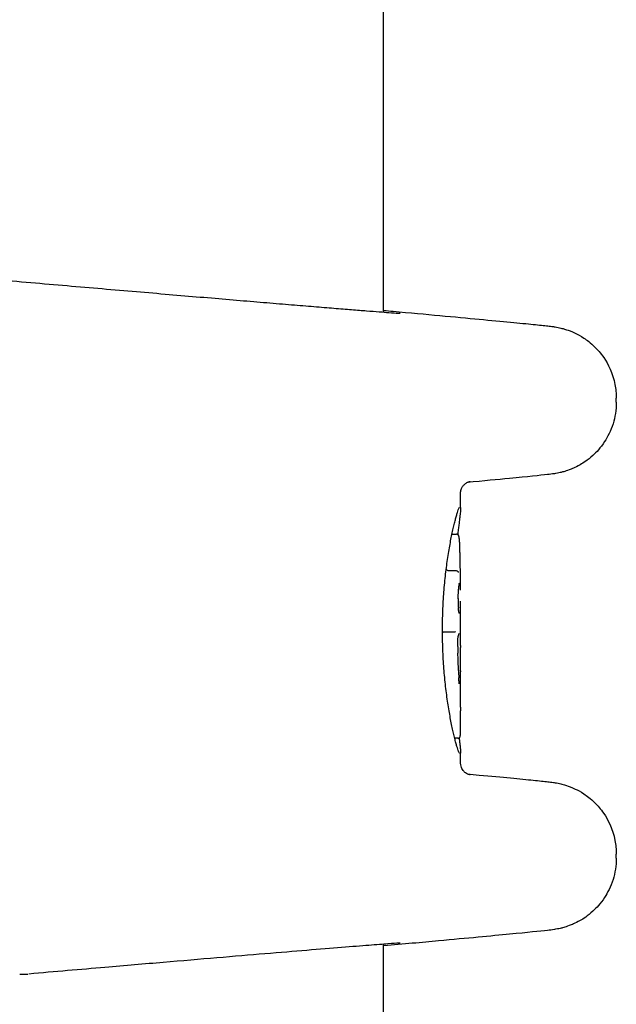
# Model space of a CAD drawing. Units: millimetres. Extents: x 1892 to 8590, y 4701 to 11400.
# Drawn here: x 3464 to 3489, y 8418 to 8459 of the extents above; entities that cross this region are included whole.
import ezdxf

# ---------------------------------------------------------------- set-up
doc = ezdxf.new("R2010")
doc.units = ezdxf.units.MM
doc.layers.add('SW_Toestellen', color=2, linetype='Continuous')

msp = doc.modelspace()

# ---------------------------------------------------------------- linework, layer by layer
at = {"layer": 'SW_Toestellen'}
for p, q in [((3478.929, 8446.846), (3478.929, 8820.556)), ((3488.602, 8443.098), (3488.602, 8443.262)), ((3482.129, 8438.725), (3482.129, 8439.317)), ((3481.771, 8437.609), (3481.954, 8437.609)), ((3481.63, 8436.098), (3481.929, 8436.098)), ((3482.129, 8433.033), (3482.129, 8434.826)), ((3481.504, 8433.548), (3481.801, 8433.548)), ((3482.129, 8431.92), (3482.129, 8432.848)), ((3482.013, 8429.123), (3481.883, 8429.123)), ((3482.129, 8428.086), (3482.129, 8428.5)), ((3488.602, 8424.14), (3488.602, 8424.304)), ((3478.929, 8046.846), (3478.929, 8420.556)), ((3463.796, 8419.316), (3464.135, 8419.316))]:
    msp.add_line(p, q, dxfattribs=at)
for centre, major_axis, ratio, start_param, end_param in [((3481.942, 8436.217), (0.073, 1.4), 0.100423, 5.679559, 5.77763), ((3481.96, 8436.148), (0.055, 1.482), 0.090312, 5.585898, 5.679017), ((3481.994, 8436.292), (0.034, 1.295), 0.081671, 5.541697, 5.583767), ((3482.04, 8436.631), (0.013, 0.838), 0.072478, 5.474171, 5.536797), ((3482.052, 8436.719), (0.008, 0.711), 0.067947, 5.422537, 5.472218), ((3482.085, 8437.082), (0.001, 0.16), 0.065012, 5.236071, 5.388456), ((3457.316, 8458.695), (-13.221, 53.452), 0.392864, 4.187713, 4.192932), ((3456.812, 8458.451), (-13.528, 53.142), 0.402712, 4.17977, 4.185011), ((3482.056, 8434.846), (0.031, 0.755), 0.045366, 0.399234, 0.493199), ((3482.061, 8434.849), (0, 0.404), 0.090363, 1.373112, 1.911483), ((3482.064, 8434.865), (-0.001, 0.454), 0.085733, 1.910747, 2.061347), ((3482.063, 8434.875), (-0.002, 0.476), 0.081501, 2.060568, 2.202275), ((3482.065, 8434.921), (-0.004, 0.554), 0.077928, 2.199948, 2.249203), ((3482.047, 8434.734), (-0.002, 0.252), 0.072489, 2.265163, 2.375593), ((3477.579, 8423.657), (4.536, 10.222), 0.040131, 5.99631, 6.006832), ((3482.074, 8433.003), (0, 0.694), 0.098332, 1.629849, 1.860669), ((3482.128, 8432.878), (0, -0.724), 0.001238, 1.775301, 1.787021), ((3482.129, 8432.928), (0, -0.477), 0.000195, 1.674965, 1.775307), ((3482.129, 8432.938), (0, -0.375), 0.000408, 4.608219, 4.833074), ((3482.073, 8433.013), (-0.001, 0.73), 0.092922, 1.86028, 2.070469), ((3480.493, 8442.031), (-1.42, 25.573), 0.041969, 4.326281, 4.335033), ((3482.129, 8432.938), (0, -0.371), 0.000347, 1.325193, 1.450107), ((3478.097, 8444.961), (-2.596, 33.691), 0.094393, 4.321465, 4.324857), ((3477.935, 8444.94), (-2.658, 33.665), 0.0989, 4.31789, 4.321284), ((3322.029, 8438.041), (-147.771, 67.916), 0.907193, 3.570931, 3.571936), ((3322.032, 8437.886), (-148.062, 67.102), 0.907618, 3.56512, 3.566126), ((3482.211, 8433.227), (-0.036, 3.339), 0.059604, 1.965395, 2.065984), ((3482.176, 8430.891), (-0.002, 2.911), 0.0186, 1.735762, 1.789416), ((3482.011, 8429.386), (0.005, 4.03), 0.028155, 4.894181, 4.93076), ((3482.059, 8429.604), (0.001, 2.825), 0.023084, 4.830825, 4.894117), ((3482.098, 8429.778), (0, 1.358), 0.019821, 4.703808, 4.830726), ((3482.105, 8429.774), (0, 0.981), 0.020026, 4.534002, 4.703806), ((3482.112, 8429.695), (0, 0.536), 0.023091, 4.246895, 4.534236)]:
    msp.add_ellipse(centre, major_axis=major_axis, ratio=ratio, start_param=start_param, end_param=end_param, dxfattribs=at)
for points, knots in [([(3463.201, 8448.17), (3463.233, 8448.167), (3463.264, 8448.164), (3463.811, 8448.117), (3464.321, 8448.073), (3465.33, 8447.986), (3465.828, 8447.943), (3466.81, 8447.858), (3467.293, 8447.817), (3468.242, 8447.735), (3468.707, 8447.696), (3469.618, 8447.618), (3470.063, 8447.58), (3470.931, 8447.506), (3471.354, 8447.47), (3472.175, 8447.401), (3472.573, 8447.367), (3473.342, 8447.302), (3473.713, 8447.271), (3474.425, 8447.211), (3474.767, 8447.183), (3475.42, 8447.129), (3475.731, 8447.103), (3476.321, 8447.054), (3476.599, 8447.032), (3477.122, 8446.989), (3477.366, 8446.969), (3477.82, 8446.933), (3478.029, 8446.916), (3478.41, 8446.886), (3478.583, 8446.873), (3478.89, 8446.849), (3479.024, 8446.839), (3479.313, 8446.818), (3479.443, 8446.81), (3479.567, 8446.803), (3479.598, 8446.801), (3479.612, 8446.801), (3479.614, 8446.801), (3479.614, 8446.801)], [-1.28899, -1.28899, -1.28899, -1.28899, -1.284518, -1.284518, -1.211021, -1.211021, -1.137523, -1.137523, -1.064026, -1.064026, -0.990528, -0.990528, -0.917031, -0.917031, -0.843533, -0.843533, -0.770036, -0.770036, -0.696538, -0.696538, -0.62304, -0.62304, -0.549543, -0.549543, -0.476045, -0.476045, -0.402548, -0.402548, -0.32905, -0.32905, -0.255553, -0.255553, -0.182055, -0.182055, -0.071809, -0.071809, -0.016686, -0.016686, -0.004203, -0.004203, -0.004203, -0.004203]), ([(3478.929, 8446.919), (3479.061, 8446.907), (3479.191, 8446.895), (3480.718, 8446.755), (3481.923, 8446.644), (3483.881, 8446.46), (3484.634, 8446.387), (3485.407, 8446.309), (3485.604, 8446.288), (3485.835, 8446.261), (3485.897, 8446.254), (3486.028, 8446.235), (3486.069, 8446.23), (3486.214, 8446.201), (3486.248, 8446.193), (3486.349, 8446.169), (3486.414, 8446.154), (3486.613, 8446.089), (3486.715, 8446.056), (3486.989, 8445.925), (3487.102, 8445.867), (3487.379, 8445.684), (3487.527, 8445.578), (3487.824, 8445.284), (3487.95, 8445.144), (3488.261, 8444.688), (3488.454, 8444.314), (3488.582, 8443.651), (3488.602, 8443.458), (3488.602, 8443.262)], [-0.7613742, -0.7613742, -0.7613742, -0.7613742, -0.7398573, -0.7398573, -0.5060506, -0.5060506, -0.2722438, -0.2722438, -0.1553405, -0.1553405, -0.0968888, -0.0968888, -0.0676629, -0.0676629, -0.0604347, -0.0604347, -0.0524492, -0.0524492, -0.0470191, -0.0470191, -0.0442838, -0.0442838, -0.0421648, -0.0421648, -0.0408736, -0.0408736, -0.039096, -0.039096, -0.0384371, -0.0384371, -0.0384371, -0.0384371]), ([(3488.602, 8443.098), (3488.602, 8442.778), (3488.548, 8442.47), (3488.371, 8441.9), (3488.241, 8441.654), (3487.941, 8441.192), (3487.773, 8441.018), (3487.4, 8440.676), (3487.232, 8440.575), (3486.874, 8440.368), (3486.747, 8440.323), (3486.54, 8440.246), (3486.47, 8440.225), (3486.353, 8440.192), (3486.31, 8440.182), (3486.222, 8440.161), (3486.186, 8440.154), (3486.094, 8440.136), (3486.058, 8440.131), (3485.901, 8440.106), (3485.838, 8440.1), (3485.429, 8440.053), (3484.92, 8440.002), (3483.672, 8439.881), (3483.083, 8439.825), (3482.402, 8439.762)], [0.0384371, 0.0384371, 0.0384371, 0.0384371, 0.0395134, 0.0395134, 0.0407608, 0.0407608, 0.0424815, 0.0424815, 0.045298, 0.045298, 0.0502005, 0.0502005, 0.0556288, 0.0556288, 0.0615631, 0.0615631, 0.0702727, 0.0702727, 0.0882721, 0.0882721, 0.1592572, 0.1592572, 0.393064, 0.393064, 0.5444244, 0.5444244, 0.5444244, 0.5444244]), ([(3482.129, 8439.317), (3482.129, 8439.371), (3482.138, 8439.423), (3482.168, 8439.518), (3482.19, 8439.559), (3482.239, 8439.634), (3482.266, 8439.662), (3482.319, 8439.711), (3482.342, 8439.727), (3482.383, 8439.752), (3482.399, 8439.761), (3482.431, 8439.776), (3482.443, 8439.781), (3482.472, 8439.791), (3482.483, 8439.794), (3482.512, 8439.802), (3482.518, 8439.803), (3482.524, 8439.804), (3482.526, 8439.805), (3482.526, 8439.805)], [0.03843707, 0.03843707, 0.03843707, 0.03843707, 0.03952721, 0.03952721, 0.04078568, 0.04078568, 0.04244848, 0.04244848, 0.04459895, 0.04459895, 0.04706575, 0.04706575, 0.05032647, 0.05032647, 0.05596826, 0.05596826, 0.07016062, 0.07016062, 0.07869231, 0.07869231, 0.07869231, 0.07869231]), ([(3481.374, 8433.612), (3481.374, 8433.747), (3481.376, 8433.882), (3481.381, 8434.151), (3481.385, 8434.285), (3481.395, 8434.552), (3481.401, 8434.684), (3481.417, 8434.947), (3481.425, 8435.077), (3481.445, 8435.333), (3481.456, 8435.46), (3481.48, 8435.709), (3481.493, 8435.832), (3481.52, 8436.073), (3481.535, 8436.191), (3481.566, 8436.421), (3481.582, 8436.534), (3481.614, 8436.752), (3481.631, 8436.858), (3481.666, 8437.064), (3481.684, 8437.163), (3481.719, 8437.354), (3481.737, 8437.446), (3481.773, 8437.622), (3481.791, 8437.706), (3481.826, 8437.864), (3481.843, 8437.94), (3481.877, 8438.081), (3481.894, 8438.146), (3481.925, 8438.268), (3481.941, 8438.324), (3481.97, 8438.426), (3481.983, 8438.471), (3482.008, 8438.552), (3482.02, 8438.587), (3482.039, 8438.64), (3482.047, 8438.661), (3482.064, 8438.703), (3482.073, 8438.721), (3482.077, 8438.728), (3482.078, 8438.729), (3482.078, 8438.729)], [0, 0, 0, 0, 0.0406634, 0.0406634, 0.0813267, 0.0813267, 0.1219901, 0.1219901, 0.1626535, 0.1626535, 0.2033168, 0.2033168, 0.2439802, 0.2439802, 0.2846436, 0.2846436, 0.3253069, 0.3253069, 0.3659703, 0.3659703, 0.4066337, 0.4066337, 0.4472971, 0.4472971, 0.4879604, 0.4879604, 0.5286238, 0.5286238, 0.5692072, 0.5692072, 0.6095187, 0.6095187, 0.6494132, 0.6494132, 0.6885512, 0.6885512, 0.7197303, 0.7197303, 0.7664988, 0.7664988, 0.7758504, 0.7758504, 0.7758504, 0.7758504]), ([(3482.129, 8438.725), (3482.129, 8438.701), (3482.128, 8438.674), (3482.125, 8438.614), (3482.122, 8438.58), (3482.115, 8438.504), (3482.111, 8438.462), (3482.101, 8438.371), (3482.095, 8438.322), (3482.083, 8438.215), (3482.076, 8438.159), (3482.061, 8438.038), (3482.054, 8437.974), (3482.037, 8437.838), (3482.028, 8437.767), (3482.015, 8437.661), (3482.011, 8437.628), (3482.007, 8437.594)], [0.9017401, 0.9017401, 0.9017401, 0.9017401, 0.9379803, 0.9379803, 0.9742205, 0.9742205, 1.0104608, 1.0104608, 1.046701, 1.046701, 1.0829412, 1.0829412, 1.1191814, 1.1191814, 1.1554216, 1.1554216, 1.1711319, 1.1711319, 1.1711319, 1.1711319]), ([(3482.037, 8437.568), (3482.034, 8437.571), (3482.032, 8437.574), (3482.026, 8437.58), (3482.022, 8437.584), (3482.013, 8437.591), (3482.008, 8437.594), (3481.996, 8437.601), (3481.988, 8437.604), (3481.972, 8437.608), (3481.963, 8437.609), (3481.954, 8437.609)], [0, 0, 0, 0, 0.000582252, 0.000582252, 0.001164505, 0.001164505, 0.001746757, 0.001746757, 0.002329009, 0.002329009, 0.002911261, 0.002911261, 0.002911261, 0.002911261]), ([(3482.064, 8437.5), (3482.063, 8437.503), (3482.062, 8437.507), (3482.06, 8437.515), (3482.059, 8437.519), (3482.057, 8437.526), (3482.056, 8437.53), (3482.053, 8437.539), (3482.051, 8437.544), (3482.045, 8437.554), (3482.042, 8437.561), (3482.037, 8437.568)], [0, 0, 0, 0, 0.0024454, 0.0024454, 0.00489081, 0.00489081, 0.00733621, 0.00733621, 0.00978161, 0.00978161, 0.01222701, 0.01222701, 0.01222701, 0.01222701]), ([(3482.073, 8437.438), (3482.073, 8437.443), (3482.072, 8437.447), (3482.071, 8437.456), (3482.07, 8437.46), (3482.069, 8437.468), (3482.069, 8437.472), (3482.067, 8437.48), (3482.067, 8437.484), (3482.065, 8437.492), (3482.064, 8437.496), (3482.064, 8437.5)], [0, 0, 0, 0, 0.00269706, 0.00269706, 0.00539413, 0.00539413, 0.00809119, 0.00809119, 0.01078825, 0.01078825, 0.01348532, 0.01348532, 0.01348532, 0.01348532]), ([(3482.108, 8436.67), (3482.107, 8436.703), (3482.107, 8436.737), (3482.105, 8436.803), (3482.104, 8436.836), (3482.102, 8436.902), (3482.102, 8436.935), (3482.1, 8437), (3482.099, 8437.033), (3482.097, 8437.098), (3482.096, 8437.13), (3482.095, 8437.162)], [0.00000571, 0.00000571, 0.00000571, 0.00000571, 0.01129364, 0.01129364, 0.02258157, 0.02258157, 0.0338695, 0.0338695, 0.04515743, 0.04515743, 0.05644536, 0.05644536, 0.05644536, 0.05644536]), ([(3481.531, 8436.153), (3481.532, 8436.151), (3481.533, 8436.148), (3481.541, 8436.136), (3481.549, 8436.128), (3481.568, 8436.114), (3481.58, 8436.108), (3481.604, 8436.1), (3481.617, 8436.098), (3481.63, 8436.098)], [-0.01280356, -0.01280356, -0.01280356, -0.01280356, -0.01171877, -0.01171877, -0.00781172, -0.00781172, -0.00390562, -0.00390562, 0, 0, 0, 0]), ([(3481.929, 8436.098), (3481.942, 8436.098), (3481.955, 8436.096), (3481.979, 8436.089), (3481.991, 8436.083), (3482.01, 8436.069), (3482.018, 8436.06), (3482.03, 8436.042), (3482.033, 8436.031), (3482.034, 8436.021), (3482.034, 8436.021), (3482.034, 8436.021)], [-0.01570261, -0.01570261, -0.01570261, -0.01570261, -0.01179701, -0.01179701, -0.00789093, -0.00789093, -0.00398389, -0.00398389, 0, 0, 0.000073, 0.000073, 0.000073, 0.000073]), ([(3482.128, 8435.285), (3482.127, 8435.343), (3482.127, 8435.401), (3482.126, 8435.517), (3482.125, 8435.575), (3482.124, 8435.691), (3482.123, 8435.75), (3482.122, 8435.866), (3482.121, 8435.925), (3482.12, 8436.042), (3482.119, 8436.101), (3482.118, 8436.16)], [0, 0, 0, 0, 0.01991096, 0.01991096, 0.03982192, 0.03982192, 0.05973288, 0.05973288, 0.07964383, 0.07964383, 0.09955479, 0.09955479, 0.09955479, 0.09955479]), ([(3482.049, 8435.338), (3482.05, 8435.352), (3482.052, 8435.365), (3482.054, 8435.391), (3482.055, 8435.403), (3482.058, 8435.427), (3482.059, 8435.438), (3482.061, 8435.461), (3482.062, 8435.471), (3482.065, 8435.492), (3482.066, 8435.502), (3482.067, 8435.511)], [0, 0, 0, 0, 0.00597007, 0.00597007, 0.01194014, 0.01194014, 0.01791021, 0.01791021, 0.02388028, 0.02388028, 0.02985034, 0.02985034, 0.02985034, 0.02985034]), ([(3482.071, 8435.542), (3482.072, 8435.544), (3482.072, 8435.546), (3482.072, 8435.549), (3482.073, 8435.551), (3482.073, 8435.554), (3482.073, 8435.555), (3482.074, 8435.558), (3482.074, 8435.559), (3482.075, 8435.562), (3482.075, 8435.563), (3482.075, 8435.564)], [0, 0, 0, 0, 0.00151537, 0.00151537, 0.00303074, 0.00303074, 0.004546109, 0.004546109, 0.006061479, 0.006061479, 0.007576849, 0.007576849, 0.007576849, 0.007576849]), ([(3482.075, 8435.564), (3482.075, 8435.565), (3482.075, 8435.565), (3482.076, 8435.567), (3482.076, 8435.567), (3482.076, 8435.568), (3482.076, 8435.568), (3482.076, 8435.569), (3482.076, 8435.569), (3482.076, 8435.569)], [0, 0, 0, 0, 0.001388194, 0.001388194, 0.002776388, 0.002776388, 0.004164582, 0.004164582, 0.004769855, 0.004769855, 0.004769855, 0.004769855]), ([(3482.026, 8434.928), (3482.026, 8434.942), (3482.026, 8434.955), (3482.027, 8434.982), (3482.027, 8434.995), (3482.028, 8435.021), (3482.029, 8435.034), (3482.03, 8435.059), (3482.03, 8435.071), (3482.032, 8435.095), (3482.032, 8435.107), (3482.033, 8435.118)], [0, 0, 0, 0, 0.00426623, 0.00426623, 0.00853245, 0.00853245, 0.01279868, 0.01279868, 0.0170649, 0.0170649, 0.02133113, 0.02133113, 0.02133113, 0.02133113]), ([(3482.033, 8435.118), (3482.034, 8435.134), (3482.035, 8435.15), (3482.037, 8435.181), (3482.038, 8435.196), (3482.04, 8435.226), (3482.041, 8435.241), (3482.044, 8435.27), (3482.045, 8435.284), (3482.047, 8435.312), (3482.048, 8435.325), (3482.049, 8435.338)], [0.00000387, 0.00000387, 0.00000387, 0.00000387, 0.00589734, 0.00589734, 0.0117908, 0.0117908, 0.01768427, 0.01768427, 0.02357774, 0.02357774, 0.0294712, 0.0294712, 0.0294712, 0.0294712]), ([(3482.036, 8434.544), (3482.036, 8434.544), (3482.036, 8434.544), (3482.036, 8434.547), (3482.036, 8434.55), (3482.036, 8434.552)], [-0.000073099, -0.000073099, -0.000073099, -0.000073099, 0, 0, 0.00114817, 0.00114817, 0.00114817, 0.00114817]), ([(3482.042, 8434.484), (3482.041, 8434.487), (3482.041, 8434.491), (3482.04, 8434.5), (3482.04, 8434.504), (3482.039, 8434.513), (3482.038, 8434.517), (3482.038, 8434.527), (3482.037, 8434.531), (3482.036, 8434.541), (3482.036, 8434.546), (3482.036, 8434.551)], [0, 0, 0, 0, 0.00205184, 0.00205184, 0.00410368, 0.00410368, 0.00615553, 0.00615553, 0.00820737, 0.00820737, 0.01025921, 0.01025921, 0.01025921, 0.01025921]), ([(3482.048, 8434.434), (3482.048, 8434.437), (3482.047, 8434.44), (3482.046, 8434.446), (3482.046, 8434.449), (3482.045, 8434.455), (3482.045, 8434.459), (3482.044, 8434.465), (3482.043, 8434.469), (3482.042, 8434.476), (3482.042, 8434.48), (3482.042, 8434.484)], [0, 0, 0, 0, 0.00195594, 0.00195594, 0.00391188, 0.00391188, 0.005867819, 0.005867819, 0.007823759, 0.007823759, 0.009779699, 0.009779699, 0.009779699, 0.009779699]), ([(3482.055, 8434.392), (3482.055, 8434.394), (3482.054, 8434.397), (3482.053, 8434.401), (3482.053, 8434.404), (3482.052, 8434.409), (3482.051, 8434.412), (3482.05, 8434.418), (3482.05, 8434.421), (3482.049, 8434.427), (3482.048, 8434.431), (3482.048, 8434.434)], [0, 0, 0, 0, 0.00223865, 0.00223865, 0.00447731, 0.00447731, 0.00671596, 0.00671596, 0.00895461, 0.00895461, 0.01119326, 0.01119326, 0.01119326, 0.01119326]), ([(3482.062, 8434.363), (3482.061, 8434.364), (3482.061, 8434.366), (3482.06, 8434.369), (3482.06, 8434.371), (3482.059, 8434.375), (3482.058, 8434.377), (3482.057, 8434.381), (3482.057, 8434.383), (3482.056, 8434.388), (3482.056, 8434.39), (3482.055, 8434.392)], [0, 0, 0, 0, 0.0021278, 0.0021278, 0.0042556, 0.0042556, 0.0063834, 0.0063834, 0.0085112, 0.0085112, 0.010639, 0.010639, 0.010639, 0.010639]), ([(3482.073, 8434.326), (3482.072, 8434.327), (3482.072, 8434.328), (3482.071, 8434.331), (3482.07, 8434.333), (3482.069, 8434.337), (3482.068, 8434.34), (3482.066, 8434.345), (3482.065, 8434.349), (3482.064, 8434.355), (3482.063, 8434.359), (3482.062, 8434.363)], [0, 0, 0, 0, 0.00474209, 0.00474209, 0.00948418, 0.00948418, 0.01422627, 0.01422627, 0.01896836, 0.01896836, 0.02371045, 0.02371045, 0.02371045, 0.02371045]), ([(3482.078, 8434.315), (3482.078, 8434.315), (3482.078, 8434.315), (3482.078, 8434.315), (3482.077, 8434.316), (3482.077, 8434.317), (3482.077, 8434.318), (3482.076, 8434.32), (3482.075, 8434.321), (3482.074, 8434.323), (3482.073, 8434.325), (3482.073, 8434.326)], [0.00349576, 0.00349576, 0.00349576, 0.00349576, 0.00461259, 0.00461259, 0.00922519, 0.00922519, 0.01383778, 0.01383778, 0.01845037, 0.01845037, 0.02306297, 0.02306297, 0.02306297, 0.02306297]), ([(3482.078, 8428.496), (3482.078, 8428.496), (3482.077, 8428.497), (3482.071, 8428.507), (3482.063, 8428.524), (3482.046, 8428.566), (3482.037, 8428.589), (3482.017, 8428.646), (3482.006, 8428.68), (3481.981, 8428.76), (3481.968, 8428.805), (3481.939, 8428.906), (3481.924, 8428.962), (3481.893, 8429.083), (3481.876, 8429.149), (3481.842, 8429.289), (3481.825, 8429.365), (3481.79, 8429.524), (3481.772, 8429.607), (3481.736, 8429.783), (3481.718, 8429.875), (3481.683, 8430.067), (3481.665, 8430.166), (3481.63, 8430.372), (3481.614, 8430.478), (3481.581, 8430.697), (3481.565, 8430.81), (3481.534, 8431.04), (3481.52, 8431.158), (3481.492, 8431.399), (3481.479, 8431.522), (3481.456, 8431.772), (3481.445, 8431.898), (3481.425, 8432.155), (3481.416, 8432.284), (3481.397, 8432.611), (3481.389, 8432.809), (3481.377, 8433.209), (3481.374, 8433.411), (3481.374, 8433.612)], [0.8506837, 0.8506837, 0.8506837, 0.8506837, 0.8640068, 0.8640068, 0.9072215, 0.9072215, 0.9415994, 0.9415994, 0.979311, 0.979311, 1.0185074, 1.0185074, 1.0584213, 1.0584213, 1.0987404, 1.0987404, 1.1393282, 1.1393282, 1.1799921, 1.1799921, 1.2206559, 1.2206559, 1.2613198, 1.2613198, 1.3019837, 1.3019837, 1.3426475, 1.3426475, 1.3833114, 1.3833114, 1.4239752, 1.4239752, 1.4646391, 1.4646391, 1.5051154, 1.5051154, 1.5658299, 1.5658299, 1.6265444, 1.6265444, 1.6265444, 1.6265444]), ([(3481.392, 8433.538), (3481.392, 8433.538), (3481.392, 8433.538), (3481.394, 8433.539), (3481.398, 8433.54), (3481.412, 8433.543), (3481.42, 8433.544), (3481.441, 8433.546), (3481.453, 8433.547), (3481.478, 8433.548), (3481.491, 8433.548), (3481.504, 8433.548)], [-0.01571655, -0.01571655, -0.01571655, -0.01571655, -0.01564383, -0.01564383, -0.01171893, -0.01171893, -0.00781212, -0.00781212, -0.0039059, -0.0039059, 0, 0, 0, 0]), ([(3481.801, 8433.548), (3481.814, 8433.548), (3481.827, 8433.548), (3481.853, 8433.549), (3481.864, 8433.55), (3481.885, 8433.552), (3481.894, 8433.553), (3481.908, 8433.555), (3481.912, 8433.557), (3481.914, 8433.558), (3481.914, 8433.558), (3481.914, 8433.558)], [-0.01572716, -0.01572716, -0.01572716, -0.01572716, -0.01182123, -0.01182123, -0.00791501, -0.00791501, -0.00400817, -0.00400817, 0, 0, 0.00007311, 0.00007311, 0.00007311, 0.00007311]), ([(3482.016, 8433.249), (3482.017, 8433.264), (3482.018, 8433.278), (3482.021, 8433.303), (3482.022, 8433.315), (3482.025, 8433.335), (3482.027, 8433.344), (3482.029, 8433.36), (3482.031, 8433.366), (3482.033, 8433.373), (3482.033, 8433.375), (3482.033, 8433.375)], [0, 0, 0, 0, 0.00619686, 0.00619686, 0.01239371, 0.01239371, 0.01859057, 0.01859057, 0.02478742, 0.02478742, 0.02956961, 0.02956961, 0.02956961, 0.02956961]), ([(3482.033, 8433.374), (3482.034, 8433.377), (3482.035, 8433.379), (3482.036, 8433.384), (3482.037, 8433.386), (3482.039, 8433.391), (3482.04, 8433.393), (3482.041, 8433.398), (3482.042, 8433.4), (3482.044, 8433.405), (3482.044, 8433.407), (3482.045, 8433.41)], [0, 0, 0, 0, 0.00221059, 0.00221059, 0.00442119, 0.00442119, 0.00663178, 0.00663178, 0.00884238, 0.00884238, 0.01105297, 0.01105297, 0.01105297, 0.01105297]), ([(3482.054, 8433.442), (3482.055, 8433.444), (3482.055, 8433.446), (3482.056, 8433.45), (3482.057, 8433.452), (3482.058, 8433.455), (3482.059, 8433.457), (3482.06, 8433.461), (3482.06, 8433.462), (3482.061, 8433.465), (3482.062, 8433.467), (3482.062, 8433.468)], [0, 0, 0, 0, 0.00273417, 0.00273417, 0.00546835, 0.00546835, 0.00820252, 0.00820252, 0.0109367, 0.0109367, 0.01367087, 0.01367087, 0.01367087, 0.01367087]), ([(3482.062, 8433.468), (3482.063, 8433.47), (3482.063, 8433.471), (3482.064, 8433.473), (3482.064, 8433.474), (3482.065, 8433.476), (3482.065, 8433.476), (3482.066, 8433.478), (3482.066, 8433.478), (3482.066, 8433.479), (3482.066, 8433.479), (3482.066, 8433.479)], [0, 0, 0, 0, 0.00277127, 0.00277127, 0.00554255, 0.00554255, 0.00831382, 0.00831382, 0.01108509, 0.01108509, 0.01350648, 0.01350648, 0.01350648, 0.01350648]), ([(3482.006, 8432.962), (3482.006, 8432.983), (3482.006, 8433.004), (3482.006, 8433.046), (3482.006, 8433.066), (3482.007, 8433.107), (3482.008, 8433.127), (3482.01, 8433.165), (3482.011, 8433.183), (3482.013, 8433.218), (3482.014, 8433.234), (3482.016, 8433.249)], [0, 0, 0, 0, 0.00643495, 0.00643495, 0.01286989, 0.01286989, 0.01930484, 0.01930484, 0.02573979, 0.02573979, 0.03217474, 0.03217474, 0.03217474, 0.03217474]), ([(3482.014, 8432.659), (3482.014, 8432.659), (3482.014, 8432.659), (3482.014, 8432.661), (3482.014, 8432.662), (3482.014, 8432.664)], [-0.000073183, -0.000073183, -0.000073183, -0.000073183, 0, 0, 0.001038334, 0.001038334, 0.001038334, 0.001038334]), ([(3482.125, 8431.212), (3482.125, 8431.261), (3482.126, 8431.309), (3482.126, 8431.404), (3482.127, 8431.451), (3482.127, 8431.543), (3482.128, 8431.589), (3482.128, 8431.678), (3482.129, 8431.721), (3482.129, 8431.807), (3482.129, 8431.849), (3482.129, 8431.89)], [0, 0, 0, 0, 0.01611737, 0.01611737, 0.03223473, 0.03223473, 0.0483521, 0.0483521, 0.06446946, 0.06446946, 0.08058683, 0.08058683, 0.08058683, 0.08058683]), ([(3482.075, 8431.393), (3482.074, 8431.394), (3482.073, 8431.399), (3482.071, 8431.414), (3482.069, 8431.425), (3482.066, 8431.454), (3482.064, 8431.47), (3482.061, 8431.507), (3482.059, 8431.528), (3482.056, 8431.573), (3482.055, 8431.597), (3482.054, 8431.628), (3482.053, 8431.633), (3482.053, 8431.639)], [0, 0, 0, 0, 0.00706518, 0.00706518, 0.01607255, 0.01607255, 0.02507991, 0.02507991, 0.03408728, 0.03408728, 0.04309464, 0.04309464, 0.04503682, 0.04503682, 0.04503682, 0.04503682]), ([(3482.075, 8431.391), (3482.075, 8431.391), (3482.075, 8431.391), (3482.075, 8431.392), (3482.075, 8431.392), (3482.075, 8431.393)], [0.040988485, 0.040988485, 0.040988485, 0.040988485, 0.043514103, 0.043514103, 0.04399559, 0.04399559, 0.04399559, 0.04399559]), ([(3482.123, 8430.412), (3482.122, 8430.466), (3482.122, 8430.521), (3482.122, 8430.63), (3482.122, 8430.684), (3482.122, 8430.793), (3482.122, 8430.847), (3482.123, 8430.954), (3482.123, 8431.007), (3482.124, 8431.111), (3482.124, 8431.162), (3482.125, 8431.212)], [0, 0, 0, 0, 0.01639129, 0.01639129, 0.03278258, 0.03278258, 0.04917386, 0.04917386, 0.06556515, 0.06556515, 0.08195644, 0.08195644, 0.08195644, 0.08195644]), ([(3482.117, 8429.238), (3482.117, 8429.242), (3482.117, 8429.248), (3482.118, 8429.258), (3482.118, 8429.264), (3482.119, 8429.276), (3482.119, 8429.282), (3482.12, 8429.294), (3482.12, 8429.301), (3482.12, 8429.315), (3482.121, 8429.322), (3482.121, 8429.329)], [0, 0, 0, 0, 0.00324129, 0.00324129, 0.00648259, 0.00648259, 0.00972388, 0.00972388, 0.01296518, 0.01296518, 0.01620647, 0.01620647, 0.01620647, 0.01620647]), ([(3482.121, 8429.329), (3482.121, 8429.336), (3482.121, 8429.344), (3482.122, 8429.359), (3482.122, 8429.367), (3482.122, 8429.384), (3482.122, 8429.392), (3482.123, 8429.409), (3482.123, 8429.418), (3482.123, 8429.436), (3482.123, 8429.445), (3482.123, 8429.455)], [0, 0, 0, 0, 0.0031284, 0.0031284, 0.00625681, 0.00625681, 0.00938521, 0.00938521, 0.01251361, 0.01251361, 0.01564202, 0.01564202, 0.01564202, 0.01564202]), ([(3482.013, 8429.123), (3482.024, 8429.123), (3482.035, 8429.124), (3482.054, 8429.131), (3482.062, 8429.135), (3482.075, 8429.143), (3482.08, 8429.148), (3482.088, 8429.156), (3482.091, 8429.16), (3482.096, 8429.167), (3482.098, 8429.17), (3482.1, 8429.172), (3482.1, 8429.172), (3482.1, 8429.172)], [0.004296465, 0.004296465, 0.004296465, 0.004296465, 0.004783847, 0.004783847, 0.0052782, 0.0052782, 0.005772553, 0.005772553, 0.006266906, 0.006266906, 0.006761259, 0.006761259, 0.006768231, 0.006768231, 0.006768231, 0.006768231]), ([(3482.067, 8429.139), (3482.068, 8429.135), (3482.068, 8429.13), (3482.076, 8429.066), (3482.083, 8429.009), (3482.095, 8428.903), (3482.101, 8428.853), (3482.113, 8428.74), (3482.119, 8428.68), (3482.127, 8428.578), (3482.129, 8428.535), (3482.129, 8428.5)], [0.5411863, 0.5411863, 0.5411863, 0.5411863, 0.5435946, 0.5435946, 0.5798342, 0.5798342, 0.6160739, 0.6160739, 0.6704334, 0.6704334, 0.7247928, 0.7247928, 0.7247928, 0.7247928]), ([(3482.1, 8429.172), (3482.104, 8429.179), (3482.106, 8429.183), (3482.109, 8429.191), (3482.11, 8429.194), (3482.111, 8429.2), (3482.112, 8429.202), (3482.113, 8429.206), (3482.113, 8429.208), (3482.114, 8429.211), (3482.114, 8429.213), (3482.114, 8429.215), (3482.114, 8429.215), (3482.114, 8429.215)], [0, 0, 0, 0, 0.001042076, 0.001042076, 0.002107948, 0.002107948, 0.00317382, 0.00317382, 0.004239691, 0.004239691, 0.005305563, 0.005305563, 0.005329358, 0.005329358, 0.005329358, 0.005329358]), ([(3482.114, 8429.215), (3482.115, 8429.216), (3482.115, 8429.218), (3482.115, 8429.221), (3482.115, 8429.223), (3482.116, 8429.226), (3482.116, 8429.227), (3482.116, 8429.23), (3482.116, 8429.231), (3482.117, 8429.234), (3482.117, 8429.236), (3482.117, 8429.238)], [0, 0, 0, 0, 0.000944053, 0.000944053, 0.001888105, 0.001888105, 0.002832158, 0.002832158, 0.003776211, 0.003776211, 0.004720263, 0.004720263, 0.004720263, 0.004720263]), ([(3482.525, 8427.598), (3482.525, 8427.598), (3482.523, 8427.598), (3482.513, 8427.601), (3482.505, 8427.601), (3482.463, 8427.615), (3482.451, 8427.619), (3482.424, 8427.63), (3482.414, 8427.635), (3482.383, 8427.65), (3482.36, 8427.663), (3482.3, 8427.708), (3482.267, 8427.735), (3482.199, 8427.826), (3482.166, 8427.882), (3482.135, 8427.997), (3482.129, 8428.041), (3482.129, 8428.086)], [-0.07869231, -0.07869231, -0.07869231, -0.07869231, -0.06687628, -0.06687628, -0.05265668, -0.05265668, -0.04843767, -0.04843767, -0.04640751, -0.04640751, -0.04343423, -0.04343423, -0.04113681, -0.04113681, -0.03934865, -0.03934865, -0.03843707, -0.03843707, -0.03843707, -0.03843707]), ([(3482.402, 8427.641), (3482.575, 8427.625), (3482.741, 8427.609), (3483.881, 8427.502), (3484.634, 8427.429), (3485.407, 8427.351), (3485.604, 8427.33), (3485.835, 8427.303), (3485.897, 8427.296), (3486.028, 8427.277), (3486.069, 8427.272), (3486.214, 8427.243), (3486.248, 8427.235), (3486.349, 8427.211), (3486.414, 8427.196), (3486.613, 8427.131), (3486.715, 8427.098), (3486.989, 8426.967), (3487.102, 8426.909), (3487.379, 8426.726), (3487.527, 8426.62), (3487.824, 8426.326), (3487.95, 8426.186), (3488.261, 8425.73), (3488.454, 8425.356), (3488.582, 8424.693), (3488.602, 8424.5), (3488.602, 8424.304)], [-0.5444244, -0.5444244, -0.5444244, -0.5444244, -0.5060506, -0.5060506, -0.2722438, -0.2722438, -0.1553405, -0.1553405, -0.0968888, -0.0968888, -0.0676629, -0.0676629, -0.0604347, -0.0604347, -0.0524492, -0.0524492, -0.0470191, -0.0470191, -0.0442838, -0.0442838, -0.0421648, -0.0421648, -0.0408736, -0.0408736, -0.039096, -0.039096, -0.0384371, -0.0384371, -0.0384371, -0.0384371]), ([(3488.602, 8424.14), (3488.602, 8423.82), (3488.548, 8423.512), (3488.371, 8422.942), (3488.241, 8422.696), (3487.941, 8422.234), (3487.773, 8422.06), (3487.4, 8421.718), (3487.232, 8421.617), (3486.874, 8421.41), (3486.747, 8421.365), (3486.54, 8421.288), (3486.47, 8421.267), (3486.353, 8421.234), (3486.31, 8421.224), (3486.222, 8421.203), (3486.186, 8421.196), (3486.094, 8421.178), (3486.058, 8421.173), (3485.901, 8421.148), (3485.838, 8421.142), (3485.429, 8421.095), (3484.92, 8421.044), (3483.404, 8420.897), (3482.412, 8420.804), (3480.516, 8420.629), (3479.754, 8420.559), (3478.929, 8420.484)], [0.0384371, 0.0384371, 0.0384371, 0.0384371, 0.0395134, 0.0395134, 0.0407608, 0.0407608, 0.0424815, 0.0424815, 0.045298, 0.045298, 0.0502005, 0.0502005, 0.0556288, 0.0556288, 0.0615631, 0.0615631, 0.0702727, 0.0702727, 0.0882721, 0.0882721, 0.1592572, 0.1592572, 0.393064, 0.393064, 0.6268707, 0.6268707, 0.7613742, 0.7613742, 0.7613742, 0.7613742]), ([(3479.614, 8420.602), (3479.614, 8420.602), (3479.614, 8420.602), (3479.612, 8420.602), (3479.585, 8420.601), (3479.463, 8420.594), (3479.313, 8420.584), (3478.897, 8420.554), (3478.631, 8420.534), (3477.987, 8420.483), (3477.609, 8420.453), (3476.747, 8420.383), (3476.264, 8420.344), (3475.2, 8420.256), (3474.619, 8420.207), (3473.37, 8420.103), (3472.702, 8420.046), (3471.288, 8419.927), (3470.543, 8419.864), (3468.988, 8419.731), (3468.178, 8419.662), (3466.832, 8419.546), (3466.312, 8419.501), (3465.256, 8419.411), (3464.72, 8419.364), (3464.178, 8419.317)], [0.004203, 0.004203, 0.004203, 0.004203, 0.005275, 0.005275, 0.061238, 0.061238, 0.189316, 0.189316, 0.317394, 0.317394, 0.445472, 0.445472, 0.573549, 0.573549, 0.701627, 0.701627, 0.829705, 0.829705, 0.957783, 0.957783, 1.085861, 1.085861, 1.164101, 1.164101, 1.242342, 1.242342, 1.242342, 1.242342])]:
    msp.add_open_spline(points, degree=3, knots=knots, dxfattribs=at)
msp.add_open_spline([(3482.129, 8431.92), (3482.129, 8431.91), (3482.129, 8431.9), (3482.129, 8431.89)], degree=3, dxfattribs=at)

doc.saveas('drawing.dxf')
